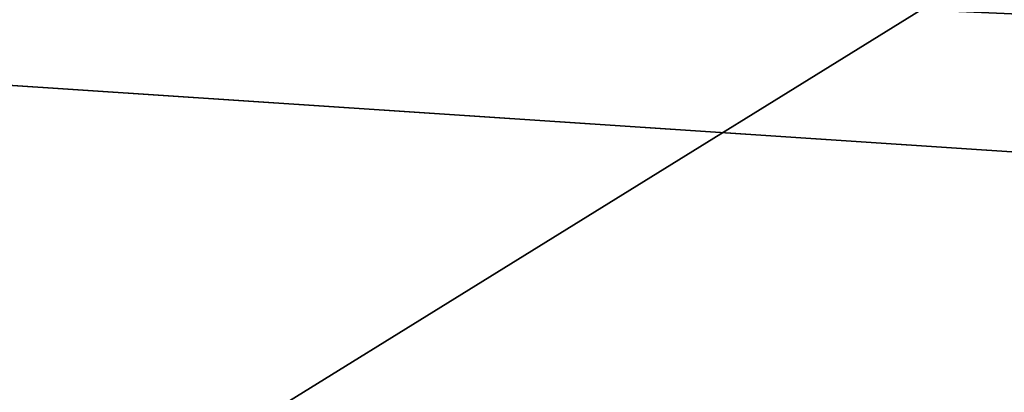
# Model space of a CAD drawing. Units: millimetres. Extents: x -204 to 157, y -519 to 10.
# Drawn here: x -54 to -53, y -74 to -73 of the extents above; entities that cross this region are included whole.
import ezdxf

# ---------------------------------------------------------------- set-up
doc = ezdxf.new("R2010")
doc.units = ezdxf.units.MM
doc.header["$LTSCALE"] = 65.185185
for name, color, linetype in [('449', 7, 'CONTINUOUS'), ('54', 7, 'CONTINUOUS'), ('674', 7, 'CONTINUOUS'), ('675', 7, 'CONTINUOUS')]:
    doc.layers.add(name, color=color, linetype=linetype)

msp = doc.modelspace()

# ---------------------------------------------------------------- linework, layer by layer
at = {"layer": '449', "color": 168, "linetype": 'Continuous', "true_color": 0x0e0e10}
for points in [[(-156.4912, -0.5305, 37.0864), (-128.5, -114.8022, 36.0891), (-10.2998, -60, 36.5674), (-156.4912, -0.5305, 37.0864)], [(-10.2998, -60, 36.5674), (-128.5, -114.8022, 36.0891), (-7.2836, -67.2827, 36.5038), (-10.2998, -60, 36.5674)], [(-128.5, -114.8022, 36.0891), (37.48, -120.311, 36.0411), (-7.2836, -67.2827, 36.5038), (-128.5, -114.8022, 36.0891)]]:
    msp.add_3dface(points, dxfattribs=at)
at = {"layer": '54', "color": 254, "linetype": 'Continuous', "true_color": 0xe6e6e6}
for points in [[(-12.448, -76.139, -13.5615), (-88, -71.1329, -16.3152), (-9.9599, -67.4469, -18.3099), (-12.448, -76.139, -13.5615)], [(-88, -94.8801, -3.2586), (-88, -71.1329, -16.3152), (-2.3996, -87.2675, -7.4436), (-88, -94.8801, -3.2586)], [(-2.3996, -87.2675, -7.4436), (-88, -71.1329, -16.3152), (-8.7996, -83.8779, -9.3075), (-2.3996, -87.2675, -7.4436)], [(-8.7996, -83.8779, -9.3075), (-88, -71.1329, -16.3152), (-12.448, -76.139, -13.5615), (-8.7996, -83.8779, -9.3075)]]:
    msp.add_3dface(points, dxfattribs=at)
at = {"layer": '674', "color": 250, "linetype": 'Continuous', "true_color": 0x333333}
for points in [[(-61.3243, -72.2279, 554.4327), (-61.3756, -78.5965, 544.9636), (-52.8314, -73.313, 553.535), (-61.3243, -72.2279, 554.4327)], [(-61.3276, -72.639, 523.9156), (-21.6132, -73.9685, 524.8579), (-61.3768, -78.7503, 533.5529), (-61.3276, -72.639, 523.9156)], [(-48.1865, -73.0398, 524.1776), (-21.6132, -73.9685, 524.8579), (-61.3276, -72.639, 523.9156), (-48.1865, -73.0398, 524.1776)], [(-52.8314, -73.313, 553.535), (-61.3756, -78.5965, 544.9636), (-48.5826, -73.5011, 553.388), (-52.8314, -73.313, 553.535)], [(-61.3756, -78.5965, 544.9636), (-21.6132, -73.9685, 553.1421), (-48.5826, -73.5011, 553.388), (-61.3756, -78.5965, 544.9636)]]:
    msp.add_3dface(points, dxfattribs=at)
at = {"layer": '675', "color": 250, "linetype": 'Continuous', "true_color": 0x333333}
msp.add_3dface([(-52.8314, -73.313, 553.535), (-48.5826, -73.5011, 553.388), (-51.8461, -72.9415, 553.501), (-52.8314, -73.313, 553.535)], dxfattribs=at)

doc.saveas('drawing.dxf')
